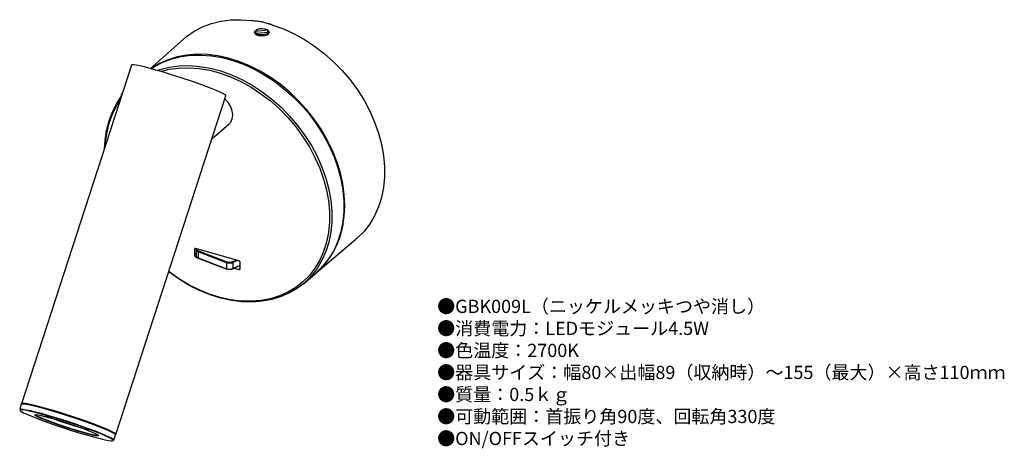
# Model space of a CAD drawing. Units: inches. Extents: x 19 to 317, y 11 to 141.
import ezdxf

# ---------------------------------------------------------------- set-up
doc = ezdxf.new("R2010")
doc.units = ezdxf.units.IN
doc.header["$MEASUREMENT"] = 0
doc.styles.add('KANJI', font='TXT', dxfattribs={"bigfont": 'BIGFONT'})

msp = doc.modelspace()

# ---------------------------------------------------------------- linework, layer by layer
for p, q in [((76.68, 139.85), (79.55, 140.56)), ((79.55, 140.56), (82.54, 140.96)), ((82.54, 140.96), (85.64, 141.04)), ((85.64, 141.04), (88.82, 140.8)), ((69.13, 135.93), (71.45, 137.52)), ((71.45, 137.52), (73.98, 138.84)), ((73.98, 138.84), (76.68, 139.85)), ((89.99, 137.49), (89.98, 136.89)), ((93.72, 137.89), (89.99, 137.49)), ((89.99, 137.49), (90.14, 137.8)), ((90.14, 137.8), (90.48, 138.06)), ((90.24, 136.91), (93.97, 137.31)), ((90.48, 138.06), (90.97, 138.26)), ((90.97, 138.26), (91.56, 138.38)), ((91.56, 138.38), (92.19, 138.4)), ((92.19, 138.4), (92.8, 138.31)), ((92.8, 138.31), (93.32, 138.14)), ((93.32, 138.14), (93.72, 137.89)), ((93.75, 137.29), (93.72, 137.89)), ((93.75, 137.28), (93.75, 137.29)), ((93.97, 137.31), (93.81, 137)), ((93.97, 137.31), (93.98, 136.77)), ((95.29, 139.39), (98.53, 138.23)), ((98.53, 138.23), (101.74, 136.77)), ((68.06, 135.03), (58.19, 126.26)), ((68.06, 135.03), (69.13, 135.93)), ((89.98, 136.89), (89.98, 136.69)), ((90.21, 136.49), (90.24, 136.91)), ((90.63, 136.66), (90.24, 136.91)), ((91.16, 136.49), (90.63, 136.66)), ((91.77, 136.41), (91.16, 136.49)), ((92.4, 136.42), (91.77, 136.41)), ((92.99, 136.54), (92.4, 136.42)), ((93.47, 136.74), (92.99, 136.54)), ((93.81, 137), (93.47, 136.74)), ((101.74, 136.77), (104.88, 135.04)), ((104.88, 135.04), (107.93, 133.04)), ((107.93, 133.04), (110.86, 130.79)), ((63.53, 128.92), (60.92, 127.76)), ((61.95, 128.15), (64.65, 129.16)), ((66.3, 129.78), (63.53, 128.92)), ((64.65, 129.16), (67.49, 129.87)), ((69.22, 130.33), (66.3, 129.78)), ((67.49, 129.87), (70.47, 130.26)), ((72.25, 130.56), (69.22, 130.33)), ((70.47, 130.26), (73.55, 130.34)), ((75.38, 130.49), (72.25, 130.56)), ((73.55, 130.34), (76.72, 130.11)), ((78.57, 130.09), (75.38, 130.49)), ((76.72, 130.11), (79.93, 129.56)), ((81.79, 129.39), (78.57, 130.09)), ((79.93, 129.56), (83.16, 128.7)), ((85.02, 128.38), (81.79, 129.39)), ((83.16, 128.7), (86.38, 127.55)), ((88.23, 127.08), (85.02, 128.38)), ((110.86, 130.79), (113.65, 128.32)), ((113.65, 128.32), (116.27, 125.64)), ((52.5, 127.25), (19.15, 24.75)), ((52.63, 127.33), (52.5, 127.25)), ((53.1, 127.35), (52.63, 127.33)), ((53.9, 127.25), (53.1, 127.35)), ((55.01, 127.04), (53.9, 127.25)), ((56.4, 126.72), (55.01, 127.04)), ((58.03, 126.3), (56.4, 126.72)), ((59.88, 125.8), (58.03, 126.3)), ((58.51, 126.31), (58.37, 126.21)), ((58.42, 126.2), (59.44, 126.85)), ((60.92, 127.76), (58.51, 126.31)), ((59.44, 126.85), (61.95, 128.15)), ((61.89, 125.22), (59.88, 125.8)), ((60.23, 125.7), (61.05, 125.97)), ((60.23, 125.7), (61.05, 125.97)), ((61.05, 125.97), (63.89, 126.67)), ((61.05, 125.97), (63.89, 126.67)), ((61.29, 125.4), (63.83, 126.01)), ((61.29, 125.4), (63.83, 126.01)), ((63.83, 126.01), (66.76, 126.4)), ((63.83, 126.01), (66.76, 126.4)), ((63.89, 126.67), (66.86, 127.06)), ((63.89, 126.67), (66.86, 127.06)), ((66.76, 126.4), (69.8, 126.48)), ((66.76, 126.4), (69.8, 126.48)), ((66.86, 127.06), (69.94, 127.14)), ((66.86, 127.06), (69.94, 127.14)), ((69.8, 126.48), (72.92, 126.25)), ((69.8, 126.48), (72.92, 126.25)), ((69.94, 127.14), (73.1, 126.91)), ((69.94, 127.14), (73.1, 126.91)), ((72.92, 126.25), (76.08, 125.71)), ((72.92, 126.25), (76.08, 125.71)), ((73.1, 126.91), (76.3, 126.36)), ((73.1, 126.91), (76.3, 126.36)), ((76.08, 125.71), (78.36, 125.13)), ((76.08, 125.71), (78.36, 125.13)), ((76.3, 126.36), (79.53, 125.51)), ((76.3, 126.36), (79.53, 125.51)), ((79.53, 125.51), (82.74, 124.35)), ((79.53, 125.51), (82.74, 124.35)), ((86.38, 127.55), (89.57, 126.1)), ((91.39, 125.49), (88.23, 127.08)), ((89.57, 126.1), (92.69, 124.37)), ((94.47, 123.63), (91.39, 125.49)), ((116.27, 125.64), (118.7, 122.78)), ((64.02, 124.58), (61.89, 125.22)), ((66.22, 123.88), (64.02, 124.58)), ((68.42, 123.16), (66.22, 123.88)), ((70.59, 122.43), (68.42, 123.16)), ((72.67, 121.7), (70.59, 122.43)), ((78.36, 125.13), (79.27, 124.86)), ((79.27, 124.86), (82.44, 123.72)), ((82.44, 123.72), (85.59, 122.29)), ((82.74, 124.35), (85.93, 122.9)), ((82.74, 124.35), (85.93, 122.9)), ((85.59, 122.29), (88.67, 120.59)), ((85.93, 122.9), (89.05, 121.18)), ((85.93, 122.9), (89.05, 121.18)), ((92.69, 124.37), (95.73, 122.38)), ((97.45, 121.51), (94.47, 123.63)), ((95.73, 122.38), (98.64, 120.15)), ((118.7, 122.78), (120.91, 119.76)), ((74.61, 120.99), (72.67, 121.7)), ((76.35, 120.32), (74.61, 120.99)), ((77.87, 119.71), (76.35, 120.32)), ((79.12, 119.16), (77.87, 119.71)), ((88.67, 120.59), (91.66, 118.63)), ((89.05, 121.18), (92.08, 119.19)), ((89.05, 121.18), (92.08, 119.19)), ((100.3, 119.16), (97.45, 121.51)), ((98.64, 120.15), (101.42, 117.69)), ((120.91, 119.76), (122.89, 116.62)), ((47.69, 15.46), (81.04, 117.96)), ((48.01, 115.75), (49.46, 117.9)), ((48.15, 115.22), (49.04, 116.6)), ((48.15, 115.22), (49.04, 116.6)), ((49.4, 117.98), (49.47, 118.44)), ((49.4, 117.83), (49.4, 117.98)), ((49.47, 118.44), (49.69, 118.77)), ((49.69, 118.77), (49.76, 118.82)), ((80.08, 118.7), (79.12, 119.16)), ((80.72, 118.33), (80.08, 118.7)), ((81.02, 118.06), (80.72, 118.33)), ((80.92, 116.84), (80.73, 117.01)), ((81.85, 115.82), (80.92, 116.84)), ((81.04, 117.96), (81.02, 118.06)), ((91.66, 118.63), (94.53, 116.43)), ((92.08, 119.19), (94.99, 116.96)), ((92.08, 119.19), (94.99, 116.96)), ((94.53, 116.43), (97.27, 114)), ((94.99, 116.96), (97.76, 114.51)), ((94.99, 116.96), (97.76, 114.51)), ((102.99, 116.6), (100.3, 119.16)), ((101.42, 117.69), (104.02, 115.02)), ((105.51, 113.84), (102.99, 116.6)), ((122.89, 116.62), (124.63, 113.37)), ((46.69, 113.18), (48.01, 115.75)), ((46.85, 112.69), (48.15, 115.22)), ((46.85, 112.69), (48.15, 115.22)), ((82.55, 114.64), (81.85, 115.82)), ((82.99, 113.41), (82.55, 114.64)), ((83.14, 112.18), (82.99, 113.41)), ((97.27, 114), (99.84, 111.38)), ((97.76, 114.51), (100.36, 111.85)), ((97.76, 114.51), (100.36, 111.85)), ((104.02, 115.02), (106.44, 112.18)), ((107.82, 110.91), (105.51, 113.84)), ((124.63, 113.37), (126.1, 110.04)), ((44.9, 107.51), (45.65, 110.43)), ((45.65, 110.43), (46.69, 113.18)), ((45.82, 109.97), (46.85, 112.69)), ((45.82, 109.97), (46.85, 112.69)), ((82.55, 110.05), (82.99, 111.04)), ((82.99, 111.04), (83.14, 112.18)), ((99.84, 111.38), (102.22, 108.57)), ((100.36, 111.85), (102.77, 109.01)), ((100.36, 111.85), (102.77, 109.01)), ((106.44, 112.18), (108.64, 109.18)), ((109.91, 107.85), (107.82, 110.91)), ((44.45, 104.44), (44.9, 107.51)), ((45.08, 107.09), (45.82, 109.97)), ((45.08, 107.09), (45.82, 109.97)), ((76.8, 104.91), (81.97, 109.39)), ((81.97, 109.39), (82.55, 110.05)), ((102.22, 108.57), (104.39, 105.61)), ((102.77, 109.01), (104.97, 106.01)), ((102.77, 109.01), (104.97, 106.01)), ((108.64, 109.18), (110.61, 106.05)), ((111.76, 104.66), (109.91, 107.85)), ((126.1, 110.04), (127.29, 106.68)), ((44.31, 102.07), (44.45, 104.44)), ((44.63, 104.06), (45.08, 107.09)), ((44.63, 104.06), (45.08, 107.09)), ((104.39, 105.61), (106.34, 102.53)), ((104.97, 106.01), (106.94, 102.89)), ((104.97, 106.01), (106.94, 102.89)), ((110.61, 106.05), (112.34, 102.82)), ((113.36, 101.39), (111.76, 104.66)), ((127.29, 106.68), (128.19, 103.3)), ((44.54, 102.77), (44.63, 104.06)), ((44.54, 102.77), (44.63, 104.06)), ((106.34, 102.53), (108.04, 99.34)), ((106.94, 102.89), (108.66, 99.66)), ((106.94, 102.89), (108.66, 99.66)), ((112.34, 102.82), (113.8, 99.51)), ((128.19, 103.3), (128.79, 99.93)), ((108.04, 99.34), (109.48, 96.08)), ((108.66, 99.66), (110.12, 96.36)), ((108.66, 99.66), (110.12, 96.36)), ((114.68, 98.06), (113.36, 101.39)), ((113.8, 99.51), (114.98, 96.16)), ((128.79, 99.93), (129.1, 96.61)), ((109.48, 96.08), (110.64, 92.78)), ((110.12, 96.36), (111.3, 93.02)), ((110.12, 96.36), (111.3, 93.02)), ((115.72, 94.7), (114.68, 98.06)), ((114.98, 96.16), (115.88, 92.8)), ((129.1, 96.61), (129.1, 93.36)), ((110.64, 92.78), (111.53, 89.47)), ((111.3, 93.02), (112.2, 89.66)), ((111.3, 93.02), (112.2, 89.66)), ((116.47, 91.34), (115.72, 94.7)), ((115.88, 92.8), (116.48, 89.45)), ((129.1, 93.36), (128.79, 90.21)), ((112.2, 89.66), (112.8, 86.32)), ((112.2, 89.66), (112.8, 86.32)), ((116.92, 88.01), (116.47, 91.34)), ((128.79, 90.21), (128.19, 87.19)), ((111.53, 89.47), (111.66, 88.86)), ((111.66, 88.87), (112.12, 86.17)), ((111.66, 88.86), (112.12, 86.16)), ((116.48, 89.45), (116.78, 86.15)), ((117.08, 84.74), (116.92, 88.01)), ((128.19, 87.19), (127.29, 84.33)), ((112.12, 86.17), (112.42, 82.91)), ((112.12, 86.16), (112.42, 82.91)), ((112.8, 86.32), (113.1, 83.02)), ((112.8, 86.32), (113.1, 83.02)), ((116.78, 86.15), (116.78, 82.91)), ((116.92, 81.55), (117.08, 84.74)), ((127.29, 84.33), (126.1, 81.65)), ((112.42, 82.91), (112.42, 79.72)), ((112.42, 82.91), (112.42, 79.72)), ((113.1, 83.02), (113.1, 79.79)), ((113.1, 83.02), (113.1, 79.79)), ((116.47, 78.48), (116.92, 81.55)), ((116.78, 82.91), (116.48, 79.78)), ((126.1, 81.65), (124.63, 79.18)), ((112.42, 79.72), (112.12, 76.63)), ((112.42, 79.72), (112.12, 76.63)), ((113.1, 79.79), (112.8, 76.66)), ((113.1, 79.79), (112.8, 76.66)), ((115.72, 75.55), (116.47, 78.48)), ((116.48, 79.78), (115.88, 76.78)), ((124.63, 79.18), (122.89, 76.93)), ((112.12, 76.63), (111.53, 73.68)), ((112.12, 76.63), (111.53, 73.68)), ((112.8, 76.66), (112.2, 73.67)), ((112.8, 76.66), (112.2, 73.67)), ((114.68, 72.79), (115.72, 75.55)), ((115.88, 76.78), (114.98, 73.94)), ((120.91, 74.93), (120.45, 74.53)), ((122.89, 76.93), (120.91, 74.93)), ((71.9, 71.78), (71.54, 71.45)), ((71.57, 71.61), (71.55, 71.54)), ((71.61, 71.67), (71.57, 71.61)), ((71.67, 71.72), (71.61, 71.67)), ((71.73, 71.76), (71.67, 71.72)), ((71.81, 71.78), (71.73, 71.76)), ((71.89, 71.78), (71.81, 71.78)), ((71.97, 71.76), (71.89, 71.78)), ((84.97, 68.01), (71.97, 71.76)), ((72.11, 71.65), (72.05, 71.4)), ((72.16, 71.71), (72.11, 71.65)), ((72.26, 71.65), (72.24, 71.54)), ((72.27, 71.68), (72.26, 71.65)), ((108.44, 64.4), (120.45, 74.53)), ((111.53, 73.68), (110.64, 70.87)), ((111.53, 73.68), (110.64, 70.87)), ((112.2, 73.67), (111.3, 70.83)), ((112.2, 73.67), (111.3, 70.83)), ((113.36, 70.23), (114.68, 72.79)), ((114.98, 73.94), (113.8, 71.27)), ((71.55, 71.54), (71.54, 71.45)), ((71.54, 71.45), (71.54, 69.72)), ((72.04, 70.17), (71.54, 69.72)), ((71.54, 69.72), (71.55, 69.63)), ((71.55, 69.63), (71.57, 69.55)), ((71.57, 69.55), (71.61, 69.46)), ((71.61, 69.46), (71.67, 69.38)), ((71.67, 69.38), (71.73, 69.31)), ((71.73, 69.31), (71.81, 69.24)), ((71.81, 69.24), (71.89, 69.2)), ((71.89, 69.2), (71.97, 69.16)), ((72.12, 69.29), (71.97, 69.16)), ((71.97, 69.16), (72.32, 69.06)), ((72.04, 71.38), (72.04, 71.39)), ((72.04, 71.38), (72.04, 69.56)), ((72.04, 71.36), (72.04, 71.38)), ((72.07, 71.23), (72.04, 71.36)), ((72.05, 69.59), (72.04, 69.55)), ((72.04, 69.56), (72.04, 69.54)), ((72.04, 69.55), (72.13, 69.25)), ((72.04, 69.54), (72.07, 69.41)), ((72.15, 71.1), (72.07, 71.23)), ((72.07, 69.41), (72.15, 69.28)), ((72.13, 69.25), (72.35, 69.03)), ((72.27, 70.98), (72.15, 71.1)), ((72.15, 69.28), (72.27, 69.16)), ((72.24, 71.54), (72.27, 71.42)), ((72.27, 71.42), (72.33, 71.31)), ((72.43, 70.87), (72.27, 70.98)), ((72.27, 69.16), (72.43, 69.05)), ((72.33, 71.31), (72.44, 71.21)), ((72.35, 69.03), (72.67, 68.86)), ((72.62, 70.78), (72.43, 70.87)), ((72.43, 69.05), (72.62, 68.96)), ((72.44, 71.21), (72.58, 71.11)), ((72.58, 71.11), (72.74, 71.04)), ((72.62, 70.82), (72.63, 70.86)), ((72.62, 70.78), (72.62, 70.82)), ((72.62, 70.78), (72.62, 68.96)), ((81.23, 67.44), (72.62, 70.78)), ((72.62, 68.93), (72.62, 68.96)), ((72.62, 68.96), (81.23, 65.62)), ((72.63, 68.9), (72.62, 68.93)), ((72.63, 70.86), (72.64, 70.89)), ((72.64, 68.88), (72.63, 68.9)), ((72.64, 70.89), (72.66, 70.93)), ((72.66, 68.87), (72.64, 68.88)), ((72.66, 70.93), (72.68, 70.96)), ((72.67, 68.86), (72.66, 68.87)), ((72.67, 68.86), (81.29, 65.52)), ((72.68, 70.96), (72.7, 70.99)), ((72.7, 70.99), (72.72, 71.02)), ((72.72, 71.02), (72.74, 71.04)), ((72.74, 71.04), (81.36, 67.69)), ((110.64, 70.87), (109.48, 68.24)), ((110.64, 70.87), (109.48, 68.24)), ((111.3, 70.83), (110.12, 68.17)), ((111.3, 70.83), (110.12, 68.17)), ((112.34, 68.81), (110.61, 66.57)), ((111.76, 67.88), (113.36, 70.23)), ((113.8, 71.27), (112.34, 68.81)), ((81.23, 67.44), (81.24, 67.48)), ((81.46, 67.37), (81.23, 67.44)), ((81.23, 67.44), (81.23, 65.62)), ((81.23, 65.62), (81.46, 65.55)), ((81.24, 67.51), (81.26, 67.55)), ((81.24, 67.48), (81.24, 67.51)), ((81.24, 65.59), (81.24, 65.62)), ((81.26, 67.55), (81.27, 67.59)), ((81.27, 67.59), (81.29, 67.62)), ((81.29, 67.62), (81.31, 67.65)), ((81.31, 67.65), (81.33, 67.68)), ((81.33, 67.68), (81.36, 67.69)), ((81.36, 67.69), (81.55, 67.63)), ((81.71, 67.32), (81.46, 67.37)), ((81.55, 67.63), (81.77, 67.59)), ((81.97, 67.29), (81.71, 67.32)), ((81.77, 67.59), (81.99, 67.56)), ((82.24, 67.28), (81.97, 67.29)), ((81.99, 67.56), (82.22, 67.56)), ((82.22, 67.56), (82.46, 67.57)), ((82.5, 67.3), (82.24, 67.28)), ((82.46, 67.57), (82.68, 67.61)), ((82.76, 67.35), (82.5, 67.3)), ((82.68, 67.61), (82.88, 67.67)), ((82.99, 67.41), (82.76, 67.35)), ((82.88, 67.67), (83.06, 67.74)), ((83.2, 67.49), (82.99, 67.41)), ((82.99, 65.59), (83.2, 65.68)), ((83.06, 67.74), (84.12, 68.25)), ((83.09, 67.72), (83.06, 67.74)), ((83.11, 67.7), (83.09, 67.72)), ((83.14, 67.67), (83.11, 67.7)), ((83.16, 67.64), (83.14, 67.67)), ((83.15, 65.57), (85.4, 66.66)), ((83.18, 67.6), (83.16, 67.64)), ((83.19, 67.57), (83.18, 67.6)), ((83.18, 65.59), (83.19, 65.61)), ((83.2, 67.53), (83.19, 67.57)), ((83.19, 65.61), (83.2, 65.64)), ((84.53, 68.14), (83.2, 67.49)), ((83.2, 67.49), (83.2, 67.53)), ((83.2, 67.49), (83.2, 65.68)), ((83.2, 65.68), (85.4, 66.74)), ((83.2, 65.64), (83.2, 65.68)), ((83.63, 65.8), (84.97, 65.41)), ((85.05, 67.98), (84.97, 68.01)), ((85.4, 65.77), (84.97, 65.41)), ((85.14, 67.93), (85.05, 67.98)), ((85.08, 66.5), (85.4, 66.41)), ((85.21, 67.87), (85.14, 67.93)), ((85.28, 67.79), (85.21, 67.87)), ((85.33, 67.71), (85.28, 67.79)), ((85.37, 67.63), (85.33, 67.71)), ((85.39, 67.54), (85.37, 67.63)), ((85.37, 65.56), (85.39, 65.64)), ((85.4, 67.45), (85.39, 67.54)), ((85.39, 65.64), (85.4, 65.72)), ((85.4, 65.72), (85.4, 67.45)), ((108.04, 65.82), (106.34, 63.61)), ((108.04, 65.82), (106.34, 63.61)), ((108.66, 65.71), (106.94, 63.48)), ((108.66, 65.71), (106.94, 63.48)), ((109.48, 68.24), (108.04, 65.82)), ((109.48, 68.24), (108.04, 65.82)), ((108.44, 64.4), (109.91, 65.76)), ((110.61, 66.57), (108.64, 64.58)), ((110.12, 68.17), (108.66, 65.71)), ((110.12, 68.17), (108.66, 65.71)), ((109.91, 65.76), (111.76, 67.88)), ((63.89, 64.55), (63.71, 64.69)), ((63.83, 64.67), (63.73, 64.75)), ((63.83, 64.67), (63.73, 64.75)), ((66.76, 62.59), (63.83, 64.67)), ((66.76, 62.59), (63.83, 64.67)), ((66.86, 62.44), (63.89, 64.55)), ((81.24, 65.56), (81.24, 65.59)), ((81.26, 65.54), (81.24, 65.56)), ((81.27, 65.52), (81.26, 65.54)), ((81.29, 65.51), (81.27, 65.52)), ((81.29, 65.51), (81.29, 65.52)), ((81.31, 65.51), (81.29, 65.51)), ((81.33, 65.52), (81.31, 65.51)), ((81.36, 65.53), (81.33, 65.52)), ((81.55, 65.46), (81.36, 65.53)), ((81.46, 65.55), (81.71, 65.5)), ((81.77, 65.42), (81.55, 65.46)), ((81.71, 65.5), (81.97, 65.47)), ((81.99, 65.4), (81.77, 65.42)), ((81.97, 65.47), (82.24, 65.46)), ((82.23, 65.39), (81.99, 65.4)), ((82.46, 65.41), (82.23, 65.39)), ((82.24, 65.46), (82.5, 65.49)), ((82.68, 65.44), (82.46, 65.41)), ((82.5, 65.49), (82.76, 65.53)), ((82.88, 65.5), (82.68, 65.44)), ((82.76, 65.53), (82.99, 65.59)), ((83.06, 65.57), (82.88, 65.5)), ((83.06, 65.57), (83.09, 65.56)), ((83.09, 65.56), (83.11, 65.56)), ((83.11, 65.56), (83.14, 65.56)), ((83.14, 65.56), (83.15, 65.57)), ((83.15, 65.57), (83.16, 65.57)), ((83.16, 65.57), (83.18, 65.59)), ((84.97, 65.41), (85.05, 65.39)), ((85.05, 65.39), (85.14, 65.4)), ((85.14, 65.4), (85.21, 65.41)), ((85.21, 65.41), (85.28, 65.45)), ((85.28, 65.45), (85.33, 65.5)), ((85.33, 65.5), (85.37, 65.56)), ((106.34, 63.61), (104.39, 61.65)), ((106.34, 63.61), (104.39, 61.65)), ((104.51, 61.09), (108.18, 64.19)), ((106.94, 63.48), (104.97, 61.49)), ((106.94, 63.48), (104.97, 61.49)), ((108.64, 64.58), (108.18, 64.19)), ((69.8, 60.75), (66.76, 62.59)), ((69.8, 60.75), (66.76, 62.59)), ((69.94, 60.58), (66.86, 62.44)), ((72.92, 59.19), (69.8, 60.75)), ((72.92, 59.19), (69.8, 60.75)), ((73.1, 58.99), (69.94, 60.58)), ((102.22, 59.95), (99.84, 58.52)), ((102.22, 59.95), (99.84, 58.52)), ((102.77, 59.76), (100.36, 58.32)), ((104.39, 61.65), (102.22, 59.95)), ((104.39, 61.65), (102.22, 59.95)), ((104.51, 61.09), (102.77, 59.76)), ((104.97, 61.49), (104.51, 61.09)), ((104.97, 61.49), (104.51, 61.09)), ((76.08, 57.9), (72.92, 59.19)), ((76.08, 57.9), (72.92, 59.19)), ((76.3, 57.69), (73.1, 58.99)), ((79.27, 56.91), (76.08, 57.9)), ((79.27, 56.91), (76.08, 57.9)), ((79.52, 56.69), (76.3, 57.69)), ((82.45, 56.21), (79.27, 56.91)), ((82.45, 56.21), (79.27, 56.91)), ((82.74, 55.98), (79.52, 56.69)), ((97.27, 57.37), (94.54, 56.53)), ((97.27, 57.37), (94.54, 56.53)), ((97.76, 57.16), (94.99, 56.3)), ((99.84, 58.52), (97.27, 57.37)), ((99.84, 58.52), (97.27, 57.37)), ((100.36, 58.32), (97.76, 57.16)), ((85.59, 55.83), (82.45, 56.21)), ((85.59, 55.83), (82.45, 56.21)), ((85.93, 55.59), (82.74, 55.98)), ((88.67, 55.75), (85.59, 55.83)), ((88.67, 55.75), (85.59, 55.83)), ((89.05, 55.51), (85.93, 55.59)), ((91.66, 55.98), (88.67, 55.75)), ((91.66, 55.98), (88.67, 55.75)), ((92.08, 55.75), (89.05, 55.51)), ((94.54, 56.53), (91.66, 55.98)), ((94.54, 56.53), (91.66, 55.98)), ((94.99, 56.3), (92.08, 55.75)), ((19.09, 24.56), (18.59, 23.04)), ((19.25, 24.65), (19.09, 24.56)), ((19.23, 24.82), (19.16, 24.67)), ((19.16, 24.67), (19.18, 24.63)), ((19.64, 24.85), (19.23, 24.82)), ((19.74, 24.65), (19.25, 24.65)), ((19.36, 24.72), (19.5, 24.77)), ((19.5, 24.77), (19.98, 24.78)), ((20.37, 24.77), (19.64, 24.85)), ((20.55, 24.55), (19.74, 24.65)), ((19.98, 24.78), (20.78, 24.67)), ((21.4, 24.59), (20.37, 24.77)), ((21.66, 24.33), (20.55, 24.55)), ((20.78, 24.67), (21.88, 24.46)), ((22.72, 24.3), (21.4, 24.59)), ((23.04, 24.01), (21.66, 24.33)), ((21.88, 24.46), (23.24, 24.15)), ((24.29, 23.91), (22.72, 24.3)), ((24.67, 23.6), (23.04, 24.01)), ((23.24, 24.15), (24.85, 23.74)), ((26.07, 23.43), (24.29, 23.91)), ((18.59, 23.04), (18.63, 23.09)), ((18.63, 23.09), (18.96, 23.15)), ((18.76, 22.83), (18.72, 22.78)), ((18.72, 22.78), (18.76, 22.67)), ((19.08, 22.89), (18.76, 22.83)), ((18.76, 22.67), (19.1, 22.39)), ((18.96, 23.15), (19.61, 23.1)), ((19.72, 22.84), (19.08, 22.89)), ((19.1, 22.39), (19.76, 22.02)), ((19.61, 23.1), (20.57, 22.93)), ((20.67, 22.68), (19.72, 22.84)), ((19.76, 22.02), (20.72, 21.56)), ((20.57, 22.93), (21.82, 22.67)), ((21.91, 22.42), (20.67, 22.68)), ((20.72, 21.56), (21.97, 21.02)), ((21.82, 22.67), (23.33, 22.3)), ((23.4, 22.06), (21.91, 22.42)), ((21.97, 21.02), (23.47, 20.42)), ((23.14, 21.41), (23.47, 21.43)), ((23.14, 21.27), (23.14, 21.41)), ((23.47, 21.02), (23.14, 21.27)), ((23.33, 22.3), (25.07, 21.84)), ((23.35, 21.49), (23.35, 21.49)), ((23.35, 21.49), (23.5, 21.3)), ((25.11, 21.61), (23.4, 22.06)), ((23.47, 21.43), (24.11, 21.35)), ((24.12, 20.69), (23.47, 21.02)), ((23.5, 21.3), (23.98, 21.01)), ((23.98, 21.01), (24.79, 20.62)), ((24.11, 21.35), (25.05, 21.17)), ((26.5, 23.1), (24.67, 23.6)), ((24.85, 23.74), (26.65, 23.25)), ((25.05, 21.17), (26.26, 20.88)), ((25.07, 21.84), (26.98, 21.3)), ((27, 21.07), (25.11, 21.61)), ((28.02, 22.87), (26.07, 23.43)), ((26.26, 20.88), (27.69, 20.5)), ((26.68, 20.92), (26.42, 21.02)), ((28.49, 22.52), (26.5, 23.1)), ((26.65, 23.25), (28.62, 22.68)), ((28.1, 20.37), (26.68, 20.92)), ((26.98, 21.3), (29.04, 20.69)), ((29.03, 20.47), (27, 21.07)), ((30.1, 22.25), (28.02, 22.87)), ((30.6, 21.89), (28.49, 22.52)), ((28.62, 22.68), (30.7, 22.05)), ((32.26, 21.58), (30.1, 22.25)), ((32.77, 21.21), (30.6, 21.89)), ((30.7, 22.05), (32.84, 21.38)), ((34.44, 20.87), (32.26, 21.58)), ((34.95, 20.49), (32.77, 21.21)), ((32.84, 21.38), (34.99, 20.68)), ((23.47, 20.42), (25.19, 19.76)), ((25.06, 20.26), (24.12, 20.69)), ((24.79, 20.62), (25.89, 20.16)), ((26.27, 19.77), (25.06, 20.26)), ((25.19, 19.76), (27.08, 19.07)), ((25.89, 20.16), (27.24, 19.63)), ((27.7, 19.22), (26.27, 19.77)), ((27.08, 19.07), (29.11, 18.36)), ((27.24, 19.63), (28.8, 19.05)), ((27.69, 20.5), (29.29, 20.04)), ((29.31, 18.64), (27.7, 19.22)), ((29.7, 19.79), (28.1, 20.37)), ((28.8, 19.05), (30.5, 18.45)), ((31.14, 19.82), (29.03, 20.47)), ((29.04, 20.69), (31.18, 20.03)), ((29.11, 18.36), (31.23, 17.64)), ((29.29, 20.04), (31.01, 19.52)), ((31.03, 18.05), (29.31, 18.64)), ((31.43, 19.19), (29.7, 19.79)), ((30.5, 18.45), (32.29, 17.85)), ((31.01, 19.52), (32.8, 18.96)), ((32.81, 17.46), (31.03, 18.05)), ((33.3, 19.13), (31.14, 19.82)), ((31.18, 20.03), (33.37, 19.33)), ((33.22, 18.6), (31.43, 19.19)), ((32.8, 18.96), (34.58, 18.37)), ((35.02, 18.04), (33.22, 18.6)), ((35.44, 18.42), (33.3, 19.13)), ((33.37, 19.33), (35.54, 18.61)), ((36.61, 20.15), (34.44, 20.87)), ((34.58, 18.37), (36.3, 17.77)), ((37.1, 19.77), (34.95, 20.49)), ((34.99, 20.68), (37.11, 19.96)), ((36.74, 17.52), (35.02, 18.04)), ((37.52, 17.7), (35.44, 18.42)), ((35.54, 18.61), (37.65, 17.89)), ((38.69, 19.42), (36.61, 20.15)), ((39.16, 19.04), (37.1, 19.77)), ((37.11, 19.96), (39.14, 19.25)), ((40.66, 18.71), (38.69, 19.42)), ((39.14, 19.25), (41.04, 18.55)), ((41.08, 18.34), (39.16, 19.04)), ((42.45, 18.04), (40.66, 18.71)), ((41.04, 18.55), (42.76, 17.9)), ((42.82, 17.68), (41.08, 18.34)), ((44.03, 17.41), (42.45, 18.04)), ((42.76, 17.9), (44.26, 17.29)), ((31.23, 17.64), (33.39, 16.94)), ((32.29, 17.85), (34.1, 17.27)), ((34.6, 16.89), (32.81, 17.46)), ((33.39, 16.94), (35.53, 16.26)), ((34.1, 17.27), (35.86, 16.73)), ((36.32, 16.37), (34.6, 16.89)), ((35.53, 16.26), (37.61, 15.64)), ((35.86, 16.73), (37.52, 16.25)), ((36.3, 17.77), (37.91, 17.19)), ((37.92, 15.92), (36.32, 16.37)), ((38.34, 17.07), (36.74, 17.52)), ((39.49, 17), (37.52, 17.7)), ((37.52, 16.25), (39, 15.85)), ((37.61, 15.64), (39.57, 15.07)), ((37.65, 17.89), (39.65, 17.17)), ((37.91, 17.19), (39.34, 16.65)), ((39.35, 15.54), (37.92, 15.92)), ((39.62, 16.73), (38.34, 17.07)), ((39, 15.85), (40.27, 15.54)), ((39.34, 16.65), (40.55, 16.15)), ((40.55, 15.25), (39.35, 15.54)), ((41.31, 16.32), (39.49, 17)), ((39.57, 15.07), (41.38, 14.57)), ((39.65, 17.17), (41.48, 16.48)), ((40.27, 15.54), (41.27, 15.33)), ((40.55, 16.15), (41.49, 15.73)), ((41.5, 15.06), (40.55, 15.25)), ((41.27, 15.33), (41.96, 15.24)), ((42.92, 15.69), (41.31, 16.32)), ((41.48, 16.48), (43.12, 15.84)), ((41.49, 15.73), (42.14, 15.39)), ((42.14, 14.98), (41.5, 15.06)), ((41.96, 15.24), (42.33, 15.26)), ((42.14, 15.39), (42.47, 15.15)), ((42.47, 15.01), (42.14, 14.98)), ((42.33, 15.26), (42.34, 15.26)), ((42.47, 15.15), (42.47, 15.01)), ((44.34, 17.06), (42.82, 17.68)), ((44.3, 15.12), (42.92, 15.69)), ((43.12, 15.84), (44.52, 15.26)), ((45.36, 16.84), (44.03, 17.41)), ((44.26, 17.29), (45.51, 16.75)), ((45.41, 14.61), (44.3, 15.12)), ((45.61, 16.52), (44.34, 17.06)), ((44.52, 15.26), (45.64, 14.75)), ((46.42, 16.35), (45.36, 16.84)), ((45.51, 16.75), (46.47, 16.29)), ((46.58, 16.05), (45.61, 16.52)), ((47.17, 15.95), (46.42, 16.35)), ((46.47, 16.29), (47.12, 15.92)), ((47.25, 15.68), (46.58, 16.05)), ((47.12, 15.92), (47.46, 15.65)), ((47.14, 13.75), (47.63, 15.27)), ((47.59, 15.65), (47.17, 15.95)), ((47.59, 15.4), (47.25, 15.68)), ((47.46, 15.65), (47.49, 15.5)), ((47.69, 15.45), (47.59, 15.65)), ((47.63, 15.27), (47.59, 15.4)), ((47.6, 15.39), (47.69, 15.45)), ((41.38, 14.57), (42.98, 14.17)), ((42.98, 14.17), (44.35, 13.85)), ((44.35, 13.85), (45.45, 13.64)), ((46.22, 14.2), (45.41, 14.61)), ((45.45, 13.64), (46.25, 13.53)), ((45.64, 14.75), (46.46, 14.33)), ((46.72, 13.87), (46.22, 14.2)), ((46.25, 13.53), (46.73, 13.54)), ((46.46, 14.33), (46.97, 14.01)), ((46.89, 13.66), (46.72, 13.87)), ((46.73, 13.54), (46.89, 13.65)), ((46.89, 13.65), (46.89, 13.66)), ((46.97, 14.01), (47.14, 13.78)), ((47.14, 13.78), (47.14, 13.75))]:
    msp.add_line(p, q)
msp.add_ellipse((91.97, 137.2), major_axis=(-2.21, 0), ratio=0.534077)
msp.add_spline([(88.82, 140.8), (90.47, 140.65), (91.81, 140.45), (93.14, 140.12), (94.43, 139.73), (95.29, 139.39)], degree=3)

# ---------------------------------------------------------------- texts
at = {"insert": (145.05, 56.22), "char_height": 4, "width": 178.2359, "attachment_point": 1, "style": 'KANJI'}
msp.add_mtext('{\\fHGMaruGothicMPRO|b0|i0|c128|p50;●GBK009L（ニッケルメッキつや消し）\\P●消費電力：LEDモジュール4.5W\\P●色温度：2700K\\P●器具サイズ：幅80×出幅89（収納時）～155（最大）×高さ110ｍｍ\\P●質量：0.5ｋｇ\\P●可動範囲：首振り角90度、回転角330度\\P●ON/OFFスイッチ付き}', dxfattribs=at)

doc.saveas('drawing.dxf')
